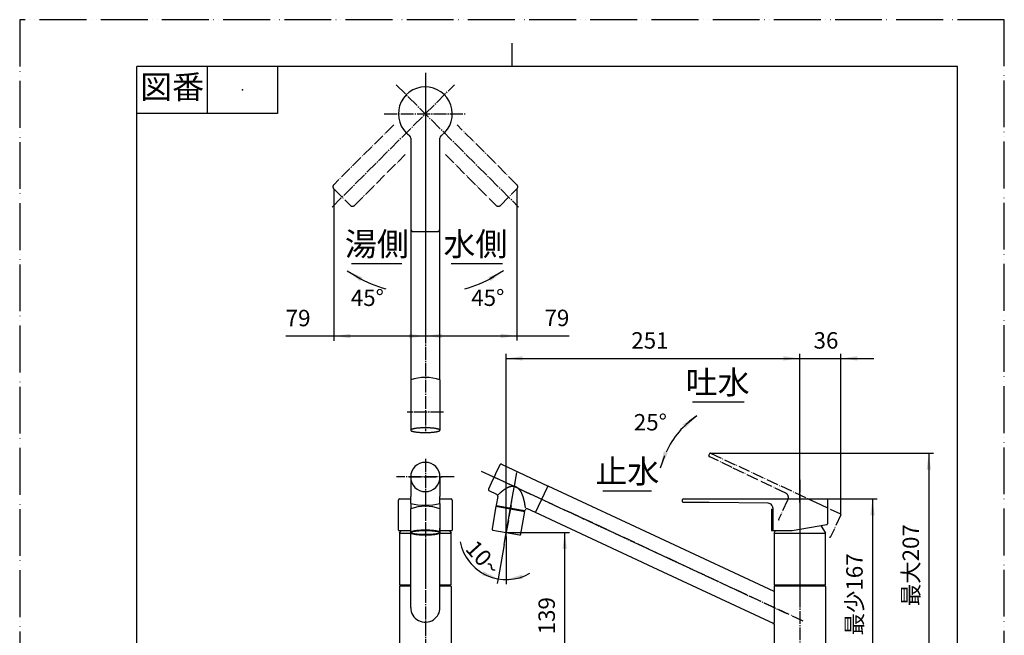
# Model space of a CAD drawing. Units: millimetres. Extents: x 0 to 840, y 0 to 1188.
# Drawn here: x 0 to 840, y 663 to 1188 of the extents above; entities that cross this region are included whole.
import ezdxf

# ---------------------------------------------------------------- set-up
doc = ezdxf.new("R2010")
doc.units = ezdxf.units.MM
doc.linetypes.add('DASH_CENTER', pattern=[14, 11, -1, 1, -1])
doc.linetypes.add('PHANTOM', pattern=[13, 10, -1, 0, -1, 0, -1])
doc.layers.add('1', color=7, linetype='Continuous')
doc.styles.add('CONVERTER_11', font='MS Mincho.ttf', dxfattribs={"width": 0.89})
doc.styles.add('CONVERTER_12', font='txt.shx', dxfattribs={"width": 0.9})
doc.dimstyles.new('ME10_DIM_10', dxfattribs={"dimtxt": 14, "dimasz": 14, "dimexe": 4, "dimexo": 0, "dimgap": 4, "dimtad": 1, "dimdsep": 46, "dimtxsty": 'CONVERTER_12', "dimsah": 1, "dimcen": 0.09, "dimclrd": 2, "dimclre": 2, "dimclrt": 7, "dimadec": 0, "dimazin": 0, "dimtfac": 1, "dimtdec": 4, "dimtix": 1, "dimtmove": 0, "dimatfit": 3, "dimfxl": 1, "dimtolj": 1, "dimtzin": 0, "dimarcsym": 0})
doc.dimstyles.new('ME10_DIM_12', dxfattribs={"dimtxt": 14, "dimasz": 14, "dimexe": 4, "dimexo": 0, "dimgap": 4, "dimtad": 1, "dimdsep": 46, "dimtxsty": 'CONVERTER_11', "dimsah": 1, "dimcen": 0.09, "dimclrd": 2, "dimclre": 2, "dimclrt": 7, "dimadec": 0, "dimazin": 0, "dimtfac": 1, "dimtdec": 4, "dimtix": 1, "dimtmove": 0, "dimatfit": 3, "dimfxl": 1, "dimtolj": 1, "dimtzin": 0, "dimarcsym": 0})
doc.dimstyles.new('ME10_DIM_13', dxfattribs={"dimtxt": 14, "dimasz": 14, "dimexe": 4, "dimexo": 0, "dimgap": 4, "dimtad": 1, "dimdsep": 46, "dimtxsty": 'CONVERTER_11', "dimsah": 1, "dimcen": 0.09, "dimclrd": 2, "dimclre": 2, "dimclrt": 7, "dimadec": 0, "dimazin": 0, "dimtfac": 1, "dimtdec": 4, "dimtix": 1, "dimtmove": 0, "dimatfit": 3, "dimfxl": 1, "dimtolj": 1, "dimtzin": 0, "dimarcsym": 0})
doc.dimstyles.new('ME10_DIM_14', dxfattribs={"dimtxt": 14, "dimasz": 14, "dimexe": 4, "dimexo": 0, "dimgap": 4, "dimtad": 1, "dimdsep": 46, "dimtxsty": 'CONVERTER_12', "dimsah": 1, "dimcen": 0.09, "dimclrd": 2, "dimclre": 2, "dimclrt": 7, "dimadec": 0, "dimazin": 0, "dimtfac": 1, "dimtdec": 4, "dimtix": 1, "dimtmove": 0, "dimatfit": 3, "dimfxl": 1, "dimtolj": 1, "dimtzin": 0, "dimarcsym": 0})
doc.dimstyles.new('ME10_DIM_15', dxfattribs={"dimtxt": 14, "dimasz": 14, "dimexe": 4, "dimexo": 0, "dimgap": 4, "dimtad": 1, "dimdsep": 46, "dimtxsty": 'CONVERTER_12', "dimsah": 1, "dimcen": 0.09, "dimclrd": 2, "dimclre": 2, "dimclrt": 7, "dimadec": 0, "dimazin": 0, "dimtfac": 1, "dimtdec": 4, "dimtix": 1, "dimtmove": 0, "dimatfit": 3, "dimfxl": 1, "dimtolj": 1, "dimtzin": 0, "dimarcsym": 0})
doc.dimstyles.new('ME10_DIM_16', dxfattribs={"dimtxt": 14, "dimasz": 14, "dimexe": 4, "dimexo": 0, "dimgap": 4, "dimtad": 1, "dimdsep": 46, "dimtxsty": 'CONVERTER_12', "dimsah": 1, "dimcen": 0.09, "dimclrd": 2, "dimclre": 2, "dimclrt": 7, "dimadec": 0, "dimazin": 0, "dimtfac": 1, "dimtdec": 4, "dimtix": 1, "dimtmove": 0, "dimatfit": 3, "dimfxl": 1, "dimtolj": 1, "dimtzin": 0, "dimarcsym": 0})
doc.dimstyles.new('ME10_DIM_17', dxfattribs={"dimtxt": 14, "dimasz": 14, "dimexe": 4, "dimexo": 0, "dimgap": 4, "dimtad": 1, "dimdsep": 46, "dimtxsty": 'CONVERTER_12', "dimsah": 1, "dimcen": 0.09, "dimclrd": 2, "dimclre": 2, "dimclrt": 7, "dimadec": 0, "dimazin": 0, "dimtfac": 1, "dimtdec": 4, "dimtix": 1, "dimtmove": 0, "dimatfit": 3, "dimfxl": 1, "dimtolj": 1, "dimtzin": 0, "dimarcsym": 0})
doc.dimstyles.new('ME10_DIM_20', dxfattribs={"dimtxt": 14, "dimasz": 14, "dimexe": 4, "dimexo": 0, "dimgap": 4, "dimtad": 1, "dimdsep": 46, "dimtxsty": 'CONVERTER_12', "dimsah": 1, "dimcen": 0.09, "dimclrd": 2, "dimclre": 2, "dimclrt": 7, "dimadec": 0, "dimazin": 0, "dimtfac": 1, "dimtdec": 4, "dimtix": 1, "dimtmove": 0, "dimatfit": 3, "dimfxl": 1, "dimtolj": 1, "dimtzin": 0, "dimarcsym": 0})
doc.dimstyles.get("Standard").update_dxf_attribs({"dimtxt": 0.18, "dimasz": 0.18, "dimexe": 0.18, "dimexo": 0.0625, "dimgap": 0.09, "dimtad": 0, "dimtih": 1, "dimtoh": 1, "dimdec": 4, "dimzin": 0, "dimdsep": 46, "dimtxsty": 'Standard', "dimcen": 0.09, "dimadec": 0, "dimazin": 0, "dimtfac": 1, "dimtdec": 4, "dimtofl": 0, "dimtmove": 0, "dimatfit": 3, "dimfxl": 1, "dimtolj": 1, "dimtzin": 0, "dimarcsym": 0})

# ---------------------------------------------------------------- blocks, each defined once
blk = doc.blocks.new('84-142B', base_point=(-419.78, 1722))
at = {"color": 4, "linetype": 'PHANTOM'}
for p, q in [((402.85, 798.6), (469.92, 767.32)), ((331.93, 797.75), (360.54, 797.75)), ((417.05, 761.49), (422.56, 792.75))]:
    blk.add_line(p, q, dxfattribs=at)
at = {"color": 7, "linetype": 'Continuous'}
for p, q in [((450.31, 789.16), (450.73, 790.06)), ((333.57, 775.22), (333.57, 781.25)), ((358.57, 775.22), (358.57, 781.25)), ((407.84, 781.25), (406.51, 773.72)), ((440.16, 767.41), (450.31, 789.16)), ((406.68, 773.49), (428.95, 769.56)), ((407.96, 773.26), (407.82, 772.46)), ((428.95, 769.56), (429.62, 769.44)), ((429.62, 769.44), (429.48, 768.64)), ((429.62, 769.44), (430.9, 769.21)), ((431.16, 769.52), (431.13, 769.38)), ((440.16, 767.41), (433.27, 770.62))]:
    blk.add_line(p, q, dxfattribs=at)
at = {"color": 2, "linetype": 'Continuous'}
for p, q in [((408.63, 773.14), (408.49, 772.35)), ((428.95, 769.56), (428.81, 768.76))]:
    blk.add_line(p, q, dxfattribs=at)
at = {"color": 7, "linetype": 'Continuous'}
for centre, radius, start, end in [((406.36, 781.51), 1.5, 350, 65), ((406.71, 773.68), 0.2, 170, 260), ((430.94, 769.41), 0.2, 260, 350), ((432.64, 769.26), 1.5, 65, 170)]:
    blk.add_arc(centre, radius, start, end, dxfattribs=at)
at = {"layer": '1', "color": 7, "linetype": 'Continuous'}
for p, q in [((333.57, 880.7), (333.57, 837.69)), ((358.57, 880.7), (358.57, 837.69)), ((410.97, 808.6), (450.73, 790.06)), ((333.57, 797.75), (333.57, 781.25)), ((358.57, 797.75), (358.57, 781.25)), ((407, 782.87), (400.41, 785.94)), ((333.57, 775.22), (333.57, 770.55)), ((358.57, 775.22), (358.57, 770.55))]:
    blk.add_line(p, q, dxfattribs=at)
for centre, radius, start, end in [((346.07, 842.63), 40.06, 71.81945, 108.18055), ((346.07, 797.75), 12.5, 0, 180), ((857.82, 586.44), 500, 153.67944, 156.32056), ((410.55, 807.7), 1, 65, 153.67944), ((346.07, 797.75), 12.5, 180, 0), ((400.83, 786.85), 1, 156.32056, 245), ((346.07, 826.55), 52.83, 256.31445, 283.68555)]:
    blk.add_arc(centre, radius, start, end, dxfattribs=at)
for points, knots in [([(358.51, 837.87), (358.46, 837.95), (358.35, 838.09), (358.08, 838.26), (357.75, 838.41), (357.31, 838.57), (356.82, 838.71), (356.23, 838.86), (355.58, 838.99), (354.84, 839.12), (354.05, 839.23), (353.18, 839.34), (352.28, 839.43), (351.31, 839.51), (350.31, 839.57), (349.28, 839.62), (348.23, 839.66), (347.15, 839.68), (346.07, 839.69), (344.99, 839.68), (343.92, 839.66), (342.86, 839.62), (341.83, 839.57), (340.83, 839.51), (339.87, 839.43), (338.96, 839.34), (338.09, 839.23), (337.31, 839.12), (336.56, 838.99), (335.91, 838.86), (335.32, 838.71), (334.83, 838.57), (334.4, 838.41), (334.06, 838.27), (333.8, 838.09), (333.66, 837.92), (333.58, 837.78), (333.57, 837.72), (333.57, 837.69)], [0, 0, 0, 0, 0.276656, 0.540758, 0.950026, 1.357935, 1.92189, 2.485793, 3.196686, 3.907333, 4.746476, 5.585588, 6.529719, 7.473813, 8.495558, 9.51729, 10.586673, 11.656049, 12.741484, 13.82692, 14.896296, 15.965679, 16.98741, 18.009156, 18.95325, 19.897381, 20.736493, 21.575635, 22.286283, 22.997175, 23.561078, 24.125033, 24.532942, 24.94221, 25.206312, 25.482968, 25.584514, 25.676898, 25.676898, 25.676898, 25.676898]), ([(333.57, 837.69), (333.57, 837.66), (333.58, 837.59), (333.66, 837.45), (333.8, 837.29), (334.06, 837.11), (334.4, 836.97), (334.83, 836.81), (335.32, 836.66), (335.91, 836.52), (336.56, 836.39), (337.31, 836.26), (338.09, 836.15), (338.96, 836.04), (339.87, 835.95), (340.83, 835.87), (341.83, 835.8), (342.86, 835.75), (343.92, 835.72), (344.99, 835.69), (346.07, 835.69), (347.15, 835.69), (348.23, 835.72), (349.28, 835.75), (350.31, 835.8), (351.31, 835.87), (352.28, 835.95), (353.18, 836.04), (354.05, 836.15), (354.84, 836.26), (355.58, 836.39), (356.23, 836.52), (356.82, 836.66), (357.31, 836.81), (357.75, 836.97), (358.08, 837.11), (358.35, 837.29), (358.48, 837.45), (358.56, 837.59), (358.57, 837.66), (358.57, 837.69)], [0, 0, 0, 0, 0.092384, 0.193929, 0.470586, 0.734687, 1.143955, 1.551864, 2.115819, 2.679722, 3.390615, 4.101262, 4.940405, 5.779517, 6.723648, 7.667742, 8.689487, 9.711219, 10.780602, 11.849978, 12.935413, 14.020849, 15.090225, 16.159608, 17.181339, 18.203085, 19.147179, 20.09131, 20.930422, 21.769565, 22.480212, 23.191105, 23.755007, 24.318962, 24.726871, 25.13614, 25.400241, 25.676898, 25.778443, 25.870827, 25.870827, 25.870827, 25.870827]), ([(358.57, 837.69), (358.57, 837.72), (358.56, 837.78), (358.53, 837.84), (358.51, 837.87)], [0, 0, 0, 0, 0.0923836, 0.1939291, 0.1939291, 0.1939291, 0.1939291]), ([(431.5, 771.45), (431.47, 771.67), (431.41, 772.13), (431.31, 772.8), (431.2, 773.47), (431.09, 774.12), (430.98, 774.76), (430.87, 775.38), (430.75, 775.99), (430.62, 776.59), (430.49, 777.17), (430.36, 777.74), (430.22, 778.3), (430.08, 778.84), (429.94, 779.37), (429.79, 779.89), (429.63, 780.4), (429.48, 780.89), (429.31, 781.37), (429.15, 781.83), (428.98, 782.28), (428.8, 782.72), (428.62, 783.15), (428.44, 783.56), (428.25, 783.96), (428.06, 784.34), (427.87, 784.71), (427.67, 785.07), (427.46, 785.42), (427.26, 785.75), (427.04, 786.07), (426.83, 786.38), (426.61, 786.67), (426.38, 786.95), (426.15, 787.22), (425.92, 787.47), (425.68, 787.71), (425.44, 787.94), (425.19, 788.15), (424.94, 788.35), (424.69, 788.54), (424.43, 788.71), (424.17, 788.87), (423.9, 789.02), (423.63, 789.15), (423.36, 789.27), (423.08, 789.38), (422.79, 789.48), (422.5, 789.56), (422.28, 789.61), (422.12, 789.64), (421.98, 789.67), (421.82, 789.69), (421.58, 789.72), (421.31, 789.75), (421, 789.76), (420.69, 789.76), (420.37, 789.75), (420.05, 789.73), (419.73, 789.69), (419.4, 789.64), (419.06, 789.57), (418.73, 789.49), (418.38, 789.4), (418.04, 789.3), (417.69, 789.18), (417.33, 789.05), (416.97, 788.9), (416.61, 788.75), (416.25, 788.57), (415.88, 788.39), (415.5, 788.19), (415.12, 787.98), (414.74, 787.76), (414.35, 787.52), (413.96, 787.27), (413.56, 787.01), (413.16, 786.73), (412.76, 786.44), (412.35, 786.14), (411.94, 785.82), (411.52, 785.49), (411.1, 785.15), (410.67, 784.79), (410.25, 784.43), (409.81, 784.04), (409.37, 783.65), (408.93, 783.24), (408.49, 782.82), (408.19, 782.53), (408.04, 782.38)], [0, 0, 0, 0, 0.690013, 1.38003, 2.045128, 2.710225, 3.350638, 3.991051, 4.607042, 5.223032, 5.814894, 6.406756, 6.974822, 7.542886, 8.08753, 8.632173, 9.15382, 9.675466, 10.174601, 10.673735, 11.150911, 11.628086, 12.083935, 12.539784, 12.975033, 13.410281, 13.825764, 14.241245, 14.63792, 15.034592, 15.413561, 15.792527, 16.155052, 16.517574, 16.865096, 17.212616, 17.546773, 17.880926, 18.203556, 18.526183, 18.839328, 19.15247, 19.458362, 19.764252, 20.065285, 20.366314, 20.664989, 20.963675, 21.262595, 21.561473, 21.660764, 21.760052, 21.962449, 22.164868, 22.471814, 22.778779, 23.093379, 23.407977, 23.732418, 24.056864, 24.393159, 24.729457, 25.079409, 25.429365, 25.794577, 26.159792, 26.541675, 26.92356, 27.323347, 27.723136, 28.141903, 28.560672, 28.999355, 29.43804, 29.897455, 30.35687, 30.837724, 31.318579, 31.821492, 32.324405, 32.849916, 33.375428, 33.924011, 34.472596, 35.044669, 35.616742, 36.21267, 36.8086, 37.428713, 38.048819, 38.048819, 38.048819, 38.048819])]:
    blk.add_open_spline(points, degree=3, knots=knots, dxfattribs=at)
blk = doc.blocks.new('開示A4', base_point=(157.5, 7))
at = {"layer": '1', "color": 4, "linetype": 'PHANTOM'}
for p, q in [((367.5, 297), (157.5, 297)), ((157.5, 297), (157.5, 0)), ((367.5, 0), (367.5, 297))]:
    blk.add_line(p, q, dxfattribs=at)
at = {"layer": '1', "color": 2, "linetype": 'Continuous'}
for p, q in [((262.5, 287), (262.5, 292)), ((197.5, 287), (197.5, 277)), ((212.5, 287), (212.5, 277)), ((212.5, 277), (182.5, 277))]:
    blk.add_line(p, q, dxfattribs=at)
at = {"layer": '1', "color": 7, "linetype": 'Continuous'}
for p, q in [((182.5, 148.5), (182.5, 287)), ((262.5, 287), (182.5, 287)), ((357.5, 287), (262.5, 287)), ((357.5, 148.5), (357.5, 287))]:
    blk.add_line(p, q, dxfattribs=at)
at = {"layer": '1', "color": 4}
blk.add_point((205, 282), dxfattribs=at)
at = {"layer": '1', "color": 2, "insert": (190, 282), "char_height": 5, "attachment_point": 5, "line_spacing_factor": 0.454545, "style": 'CONVERTER_11'}
blk.add_mtext('図番', dxfattribs=at)
blk = doc.blocks.new('61-92', base_point=(176.59, 1596.96))
at = {"color": 7, "linetype": 'Continuous'}
for p, q in [((450.73, 790.06), (450.52, 789.61)), ((440.37, 767.86), (440.16, 767.41)), ((324.07, 700.14), (324.07, 699.04)), ((325.37, 704.85), (325.37, 705.6)), ((366.77, 705.6), (366.77, 704.85)), ((643.57, 700.14), (643.57, 699.04)), ((644.87, 704.85), (644.87, 705.6)), ((686.27, 705.6), (686.27, 704.85)), ((643.57, 672.55), (643.57, 673.66))]:
    blk.add_line(p, q, dxfattribs=at)
at = {"layer": '1', "color": 7, "linetype": 'Continuous'}
for p, q in [((333.57, 1087.01), (333.57, 880.7)), ((358.57, 880.7), (358.57, 1087.01)), ((546.06, 745.61), (450.73, 790.06)), ((544.78, 718.62), (440.16, 767.41)), ((333.57, 686.35), (333.57, 754.04)), ((358.57, 705.6), (358.57, 754.04)), ((643.57, 700.14), (546.06, 745.61)), ((643.57, 672.55), (544.78, 718.62)), ((324.07, 704.35), (324.07, 700.14)), ((324.07, 699.04), (324.07, 696.06)), ((324.57, 704.85), (333.57, 704.85)), ((358.57, 686.35), (358.57, 705.6)), ((358.57, 704.85), (366.77, 704.85)), ((366.77, 704.85), (367.57, 704.85)), ((368.07, 704.35), (368.07, 616.85)), ((643.57, 704.35), (643.57, 700.14)), ((643.57, 699.04), (643.57, 696.06)), ((644.07, 704.85), (686.27, 704.85)), ((686.27, 704.85), (687.07, 704.85)), ((687.57, 704.35), (687.57, 616.85)), ((324.07, 696.06), (324.07, 695)), ((324.07, 695), (324.07, 684.6)), ((643.57, 696.06), (643.57, 695)), ((643.57, 695), (643.57, 684.6)), ((324.07, 684.6), (324.07, 665.2)), ((643.57, 684.6), (643.57, 673.66)), ((324.07, 672.55), (324.07, 665.2)), ((643.57, 672.55), (643.57, 665.2)), ((324.07, 665.2), (324.07, 664.13)), ((324.07, 664.13), (324.07, 616.85)), ((643.57, 665.2), (643.57, 664.13)), ((643.57, 664.13), (643.57, 616.85)), ((324.57, 616.35), (325.07, 616.35)), ((325.07, 616.35), (367.57, 616.35)), ((367.57, 616.35), (367.07, 616.35)), ((644.07, 616.35), (644.57, 616.35)), ((644.57, 616.35), (687.07, 616.35)), ((687.07, 616.35), (686.57, 616.35))]:
    blk.add_line(p, q, dxfattribs=at)
at = {"layer": '1', "color": 2, "linetype": 'DASH_CENTER'}
blk.add_line((472.63, 766.06), (469.92, 767.32), dxfattribs=at)
at = {"layer": '1', "color": 4, "linetype": 'PHANTOM'}
blk.add_line((668.29, 674.82), (472.63, 766.06), dxfattribs=at)
at = {"layer": '1', "color": 2, "linetype": 'Continuous'}
blk.add_line((643.57, 672.55), (642.57, 672.55), dxfattribs=at)
at = {"layer": '1', "color": 7, "linetype": 'Continuous'}
for centre, radius, start, end in [((324.57, 704.35), 0.5, 90, 180), ((367.57, 704.35), 0.5, 0, 90), ((644.07, 704.35), 0.5, 90, 180), ((687.07, 704.35), 0.5, 0, 90), ((346.07, 686.35), 12.5, 180, 304.0558), ((346.07, 686.35), 12.5, 304.0558, 0), ((367.57, 616.85), 0.5, 270, 0), ((687.07, 616.85), 0.5, 270, 0)]:
    blk.add_arc(centre, radius, start, end, dxfattribs=at)
at = {"layer": '1', "color": 7, "linetype": 'DASH_CENTER'}
for centre in [(324.57, 616.85), (644.07, 616.85)]:
    blk.add_arc(centre, 0.5, 180, 270, dxfattribs=at)
blk = doc.blocks.new('30-225', base_point=(420, 2824))
at = {"color": 7, "linetype": 'Continuous'}
for p, q in [((333.57, 750.34), (333.57, 770.55)), ((358.57, 770.55), (358.57, 750.34)), ((406.34, 772.73), (402.95, 753.52)), ((406.34, 772.73), (430.96, 768.38)), ((427.57, 749.18), (430.96, 768.38)), ((403.76, 752.36), (415.09, 750.37)), ((415.09, 750.37), (426.41, 748.37))]:
    blk.add_line(p, q, dxfattribs=at)
for centre, start, end in [((403.94, 753.35), 170, 260), ((426.59, 749.35), 260, 350)]:
    blk.add_arc(centre, 1, start, end, dxfattribs=at)
at = {"layer": '1', "color": 4, "linetype": 'PHANTOM'}
blk.add_line((419.17, 773.51), (414.57, 747.41), dxfattribs=at)
at = {"layer": '1', "color": 7, "linetype": 'Continuous'}
blk.add_arc((346.07, 735.65), 37.08, 70.29785, 109.70215, dxfattribs=at)
for points, knots in [([(333.63, 750.52), (333.69, 750.6), (333.79, 750.74), (334.07, 750.91), (334.4, 751.06), (334.83, 751.22), (335.32, 751.36), (335.91, 751.51), (336.56, 751.64), (337.31, 751.77), (338.09, 751.88), (338.96, 751.98), (339.87, 752.07), (340.83, 752.15), (341.83, 752.22), (342.86, 752.27), (343.92, 752.31), (344.99, 752.33), (346.07, 752.34), (347.15, 752.33), (348.23, 752.31), (349.28, 752.27), (350.31, 752.22), (351.31, 752.15), (352.28, 752.07), (353.18, 751.98), (354.05, 751.88), (354.84, 751.77), (355.58, 751.64), (356.23, 751.51), (356.82, 751.36), (357.31, 751.22), (357.75, 751.05), (358.08, 750.92), (358.34, 750.74), (358.51, 750.55), (358.6, 750.34), (358.51, 750.12), (358.34, 749.94), (358.08, 749.76), (357.75, 749.62), (357.31, 749.46), (356.82, 749.32), (356.23, 749.17), (355.58, 749.04), (354.84, 748.91), (354.05, 748.8), (353.18, 748.69), (352.28, 748.6), (351.31, 748.52), (350.31, 748.46), (349.28, 748.41), (348.23, 748.37), (347.15, 748.35), (346.07, 748.34), (344.99, 748.35), (343.92, 748.37), (342.86, 748.41), (341.83, 748.46), (340.83, 748.52), (339.87, 748.6), (338.96, 748.69), (338.09, 748.8), (337.31, 748.91), (336.56, 749.04), (335.91, 749.17), (335.32, 749.32), (334.83, 749.46), (334.4, 749.62), (334.06, 749.76), (333.8, 749.94), (333.64, 750.12), (333.54, 750.34), (333.6, 750.46), (333.63, 750.52)], [0, 0, 0, 0, 0.276505, 0.540428, 0.949579, 1.357381, 1.921274, 2.485114, 3.195966, 3.906574, 4.745694, 5.584782, 6.5289, 7.472981, 8.494721, 9.516447, 10.585828, 11.655203, 12.740638, 13.826073, 14.895447, 15.964828, 16.986554, 18.008294, 18.952375, 19.896493, 20.735582, 21.574701, 22.285309, 22.996162, 23.560002, 24.123895, 24.531697, 24.940847, 25.20477, 25.481275, 25.672865, 25.864455, 26.14096, 26.404883, 26.814034, 27.221836, 27.785729, 28.349569, 29.060421, 29.771029, 30.610149, 31.449237, 32.393355, 33.337437, 34.359176, 35.380902, 36.450283, 37.519658, 38.605093, 39.690528, 40.759902, 41.829283, 42.851009, 43.872749, 44.81683, 45.760949, 46.600037, 47.439156, 48.149764, 48.860617, 49.424457, 49.98835, 50.396152, 50.805302, 51.069225, 51.345731, 51.53732, 51.72891, 51.72891, 51.72891, 51.72891]), ([(358.01, 750.2), (357.95, 750.14), (357.84, 750.03), (357.59, 749.9), (357.27, 749.8), (356.86, 749.68), (356.39, 749.57), (355.82, 749.46), (355.2, 749.36), (354.48, 749.27), (353.73, 749.18), (352.89, 749.1), (352.03, 749.04), (351.1, 748.98), (350.14, 748.93), (349.15, 748.89), (348.14, 748.86), (347.11, 748.85), (346.07, 748.84), (345.03, 748.85), (344, 748.86), (342.99, 748.89), (342, 748.93), (341.04, 748.98), (340.12, 749.04), (339.25, 749.1), (338.41, 749.18), (337.66, 749.27), (336.95, 749.36), (336.32, 749.46), (335.75, 749.57), (335.28, 749.68), (334.87, 749.8), (334.56, 749.9), (334.3, 750.03), (334.14, 750.16), (334.04, 750.34), (334.14, 750.51), (334.3, 750.65), (334.56, 750.78), (334.87, 750.88), (335.28, 751), (335.75, 751.11), (336.32, 751.22), (336.95, 751.31), (337.66, 751.41), (338.41, 751.49), (339.25, 751.57), (340.12, 751.64), (341.04, 751.7), (342, 751.75), (342.99, 751.79), (344, 751.82), (345.03, 751.83), (346.07, 751.84), (347.11, 751.83), (348.14, 751.82), (349.15, 751.79), (350.14, 751.75), (351.1, 751.7), (352.03, 751.64), (352.89, 751.57), (353.73, 751.49), (354.48, 751.41), (355.2, 751.31), (355.82, 751.22), (356.39, 751.11), (356.86, 751), (357.27, 750.88), (357.59, 750.78), (357.84, 750.65), (358, 750.51), (358.1, 750.34), (358.04, 750.25), (358.01, 750.2)], [0, 0, 0, 0, 0.246852, 0.476961, 0.853902, 1.231908, 1.765901, 2.299421, 2.976822, 3.654159, 4.456847, 5.259501, 6.164277, 7.069033, 8.049199, 9.029357, 10.055753, 11.082146, 12.124117, 13.166088, 14.19248, 15.218877, 16.199034, 17.179201, 18.083957, 18.988732, 19.791386, 20.594075, 21.271411, 21.948813, 22.482332, 23.016325, 23.394331, 23.771272, 24.001381, 24.248233, 24.397485, 24.546738, 24.79359, 25.023699, 25.40064, 25.778645, 26.312639, 26.846158, 27.52356, 28.200896, 29.003585, 29.806239, 30.711014, 31.61577, 32.595937, 33.576094, 34.602491, 35.628883, 36.670854, 37.712825, 38.739218, 39.765614, 40.745772, 41.725938, 42.630694, 43.53547, 44.338124, 45.140812, 45.818149, 46.49555, 47.02907, 47.563063, 47.941069, 48.31801, 48.548119, 48.794971, 48.944223, 49.093475, 49.093475, 49.093475, 49.093475])]:
    blk.add_open_spline(points, degree=3, knots=knots, dxfattribs=at)
blk = doc.blocks.new('K875JDVZ-13_K', base_point=(452.13, 680.84))
at = {"layer": '1', "color": 2, "linetype": 'Continuous'}
blk.add_line((415.09, 747), (415.09, 750.37), dxfattribs=at)
for name, p in [('61-92', (176.59, 1596.96)), ('84-142B', (-419.78, 1722))]:
    blk.add_blockref(name, p)
at = {"layer": '1', "xscale": 4, "yscale": 4, "zscale": 4}
blk.add_blockref('開示A4', (0, 28), dxfattribs=at)
at = {"layer": '1'}
blk.add_blockref('30-225', (420, 2824), dxfattribs=at)
blk = doc.blocks.new('キャップ130426', base_point=(1162.23, 1063.84))
at = {"layer": '1', "color": 7, "linetype": 'Continuous'}
for p, q in [((641.37, 770.3), (641.37, 752)), ((641.37, 770.3), (642.57, 770.3)), ((642.57, 770.3), (642.57, 752)), ((641.37, 752), (642.57, 752))]:
    blk.add_line(p, q, dxfattribs=at)
blk = doc.blocks.new('K87501JV-13_K', base_point=(840, 28))
at = {"layer": '1'}
blk.add_blockref('キャップ130426', (1162.23, 1063.84), dxfattribs=at)
blk = doc.blocks.new('27-20-M1', base_point=(1680, 2056))
at = {"color": 5, "linetype": 'PHANTOM'}
blk.add_line((690.64, 746.56), (691.21, 746.41), dxfattribs=at)
at = {"layer": '1', "color": 4, "linetype": 'PHANTOM'}
for p, q in [((346.07, 1142.64), (346.07, 995.14)), ((665.57, 782.09), (665.57, 753.14)), ((665.57, 776.09), (665.57, 755.35)), ((665.57, 755.35), (665.57, 754.79)), ((665.57, 754.79), (665.57, 753.79)), ((665.57, 753.14), (665.57, 750.14)), ((665.57, 752), (665.57, 750.14)), ((665.57, 750.14), (665.57, 749))]:
    blk.add_line(p, q, dxfattribs=at)
at = {"layer": '1', "color": 5, "linetype": 'PHANTOM'}
for p, q in [((319.05, 1098.29), (267.94, 1047.18)), ((424.21, 1047.18), (373.09, 1098.29)), ((285.61, 1029.5), (328.96, 1072.85)), ((363.18, 1072.85), (406.53, 1029.5)), ((267.94, 1043.64), (282.08, 1029.5)), ((410.06, 1029.5), (424.21, 1043.64)), ((587.88, 816.08), (588.65, 817.72)), ((607.96, 805.82), (588.17, 815.28)), ((589.45, 818.01), (679.53, 776)), ((653.52, 784.01), (607.96, 805.82)), ((655.12, 778.07), (648.96, 764.88)), ((655.42, 778.71), (655.12, 778.07)), ((679.53, 776), (700.29, 766.32)), ((689.07, 778.49), (689.07, 757.71)), ((648.96, 764.88), (647.44, 761.61)), ((700.58, 765.52), (691.79, 746.68))]:
    blk.add_line(p, q, dxfattribs=at)
at = {"layer": '1', "color": 7, "linetype": 'Continuous'}
for p, q in [((333.57, 1087.01), (333.57, 1009.64)), ((358.57, 1009.64), (358.57, 1087.01)), ((336.07, 1007.14), (356.07, 1007.14)), ((358.57, 1007.14), (358.57, 1007.14)), ((323.07, 752.5), (323.07, 778.09)), ((324.07, 779.09), (333.57, 779.09)), ((358.57, 779.09), (368.07, 779.09)), ((369.07, 778.09), (369.07, 752.5)), ((565.57, 776.69), (565.57, 778.49)), ((588.1, 775.87), (566.16, 776.09)), ((566.17, 779.09), (688.47, 779.09)), ((638.61, 775.36), (588.1, 775.87)), ((689.07, 778.49), (689.07, 757.71)), ((642.57, 771.36), (642.57, 770.65)), ((642.57, 770.65), (642.57, 752.5)), ((659.07, 752), (688.66, 757.21)), ((323.57, 752), (333.57, 752)), ((358.57, 752), (368.57, 752)), ((643.07, 752), (659.07, 752))]:
    blk.add_line(p, q, dxfattribs=at)
at = {"layer": '1', "color": 2, "linetype": 'PHANTOM'}
blk.add_line((267.94, 1043.64), (282.08, 1029.5), dxfattribs=at)
at = {"layer": '1', "color": 7, "linetype": 'Continuous'}
for centre, radius, start, end in [((346.07, 1107.64), 23, 307.49525, 233.96812), ((331.07, 1087.01), 2.5, 0, 53.96812), ((361.07, 1087.01), 2.5, 126.03188, 180), ((346.07, 1107.64), 23, 306.03188, 307.49525), ((346.07, 1107.64), 23, 306.03188, 307.49525), ((336.07, 1009.64), 2.5, 180, 270), ((356.07, 1009.64), 2.5, 270, 0), ((324.07, 778.09), 1, 90, 180), ((368.07, 778.09), 1, 0, 90), ((566.17, 778.49), 0.6, 90, 180), ((566.17, 776.69), 0.6, 180, 269.18162), ((638.57, 771.36), 4, 38.33722, 89.42147), ((638.57, 771.36), 4, 0, 38.33722), ((688.47, 778.49), 0.6, 0, 90), ((688.57, 757.71), 0.5, 280, 0), ((323.57, 752.5), 0.5, 180, 270), ((368.57, 752.5), 0.5, 270, 0), ((643.07, 752.5), 0.5, 180, 270)]:
    blk.add_arc(centre, radius, start, end, dxfattribs=at)
at = {"layer": '1', "color": 5, "linetype": 'PHANTOM'}
for centre, radius, start, end in [((269.7, 1045.41), 2.5, 135, 225), ((422.44, 1045.41), 2.5, 315, 45), ((283.85, 1031.27), 2.5, 225, 315), ((408.3, 1031.27), 2.5, 225, 315), ((588.43, 815.82), 0.6, 155, 244.18162), ((589.19, 817.46), 0.6, 65, 155), ((651.79, 780.41), 4, 13.33722, 64.42147), ((651.79, 780.41), 4, 335, 13.33722), ((700.03, 765.78), 0.6, 335, 65), ((647.9, 761.4), 0.5, 155, 245), ((688.57, 757.71), 0.5, 280, 0), ((691.34, 746.89), 0.5, 255, 335)]:
    blk.add_arc(centre, radius, start, end, dxfattribs=at)
blk = doc.blocks.new('K37531JV-13', base_point=(1680, 1636))
at = {"layer": '1'}
blk.add_blockref('27-20-M1', (1680, 2056), dxfattribs=at)
blk = doc.blocks.new('37-360-M11', base_point=(2100, 1636))
at = {"layer": '1', "color": 4, "linetype": 'PHANTOM'}
for p, q in [((665.57, 771.6), (665.57, 693.6)), ((346.07, 758.6), (346.07, 702.6))]:
    blk.add_line(p, q, dxfattribs=at)
at = {"layer": '1', "color": 7, "linetype": 'Continuous'}
for p, q in [((683.6, 756.32), (687.57, 749.9)), ((324.07, 749.91), (325.36, 752)), ((324.07, 749.91), (333.85, 749.91)), ((324.07, 749.91), (324.07, 705.6)), ((358.29, 749.91), (368.07, 749.91)), ((366.78, 752), (368.07, 749.91)), ((368.07, 705.6), (368.07, 749.91)), ((643.57, 749.91), (644.86, 752)), ((643.57, 749.91), (643.57, 705.6)), ((643.57, 749.91), (687.57, 749.9)), ((687.57, 705.6), (687.57, 749.9)), ((324.07, 705.6), (333.57, 705.6)), ((358.57, 705.6), (368.07, 705.6)), ((643.57, 705.6), (687.57, 705.6))]:
    blk.add_line(p, q, dxfattribs=at)
blk = doc.blocks.new('K875JDVタイプ', base_point=(1680, 1216))
at = {"layer": '1'}
for name, p in [('K37531JV-13', (1680, 1636)), ('37-360-M11', (2100, 1636))]:
    blk.add_blockref(name, p, dxfattribs=at)
blk = doc.blocks.new('*D43')
at = {"layer": '1', "color": 2, "linetype": 'Continuous'}
for p, q in [((415.09, 750.37), (468.95, 750.37)), ((464.95, 611.35), (464.95, 750.37)), ((639.57, 611.35), (460.95, 611.35))]:
    blk.add_line(p, q, dxfattribs=at)
at = {"layer": '1', "color": 2}
for points in [[(466.79, 736.37), (463.11, 736.37), (464.95, 750.37)], [(463.11, 625.35), (466.79, 625.35), (464.95, 611.35)]]:
    blk.add_solid(points, dxfattribs=at)
at = {"layer": '1', "color": 7, "insert": (460.95, 663.44), "char_height": 14, "attachment_point": 7, "rotation": 90, "line_spacing_factor": 0.60024, "style": 'CONVERTER_12'}
blk.add_mtext('139', dxfattribs=at)
blk = doc.blocks.new('*D45')
at = {"layer": '1', "color": 2, "linetype": 'Continuous'}
for p, q in [((589.45, 818.01), (779.57, 818.01)), ((775.57, 818.01), (775.57, 611.35)), ((691.57, 611.35), (779.57, 611.35))]:
    blk.add_line(p, q, dxfattribs=at)
at = {"layer": '1', "color": 2}
for points in [[(777.41, 804.01), (773.73, 804.01), (775.57, 818.01)], [(773.73, 625.35), (777.41, 625.35), (775.57, 611.35)]]:
    blk.add_solid(points, dxfattribs=at)
at = {"layer": '1', "color": 7, "insert": (771.57, 687.52), "char_height": 14, "attachment_point": 7, "rotation": 90, "line_spacing_factor": 0.454545, "style": 'CONVERTER_11'}
blk.add_mtext('最大207', dxfattribs=at)
blk = doc.blocks.new('*D46')
at = {"layer": '1', "color": 2, "linetype": 'Continuous'}
for p, q in [((688.47, 779.09), (731.57, 779.09)), ((727.57, 779.09), (727.57, 611.35)), ((691.57, 611.35), (731.57, 611.35))]:
    blk.add_line(p, q, dxfattribs=at)
at = {"layer": '1', "color": 2}
for points in [[(729.41, 765.09), (725.73, 765.09), (727.57, 779.09)], [(725.73, 625.35), (729.41, 625.35), (727.57, 611.35)]]:
    blk.add_solid(points, dxfattribs=at)
at = {"layer": '1', "color": 7, "insert": (723.57, 662.57), "char_height": 14, "attachment_point": 7, "rotation": 90, "line_spacing_factor": 0.454545, "style": 'CONVERTER_11'}
blk.add_mtext('最少167', dxfattribs=at)
blk = doc.blocks.new('*D47')
at = {"layer": '1', "color": 2, "linetype": 'Continuous'}
for p, q in [((637.57, 898.94), (665.57, 898.94)), ((665.57, 776.09), (665.57, 902.94)), ((665.57, 898.94), (700.58, 898.94)), ((700.58, 765.52), (700.58, 902.94)), ((700.58, 898.94), (728.58, 898.94))]:
    blk.add_line(p, q, dxfattribs=at)
at = {"layer": '1', "color": 2}
for points in [[(651.57, 897.1), (651.57, 900.79), (665.57, 898.94)], [(714.58, 900.79), (714.58, 897.1), (700.58, 898.94)]]:
    blk.add_solid(points, dxfattribs=at)
at = {"layer": '1', "color": 7, "insert": (677.27, 902.94), "char_height": 14, "attachment_point": 7, "rotation": 0.00014, "line_spacing_factor": 0.60024, "style": 'CONVERTER_12'}
blk.add_mtext('36', dxfattribs=at)
blk = doc.blocks.new('*D48')
at = {"layer": '1', "color": 2, "linetype": 'Continuous'}
for p, q in [((346.07, 1132.79), (346.07, 914.03)), ((267.94, 1043.64), (267.94, 914.03)), ((267.94, 918.03), (226.92, 918.03)), ((346.07, 918.03), (267.94, 918.03))]:
    blk.add_line(p, q, dxfattribs=at)
at = {"layer": '1', "color": 2}
for points in [[(281.94, 919.87), (281.94, 916.18), (267.94, 918.03)], [(332.07, 916.18), (332.07, 919.87), (346.07, 918.03)]]:
    blk.add_solid(points, dxfattribs=at)
at = {"layer": '1', "color": 7, "insert": (226.92, 922.03), "char_height": 14, "attachment_point": 7, "rotation": 0.00014, "line_spacing_factor": 0.60024, "style": 'CONVERTER_12'}
blk.add_mtext('79', dxfattribs=at)
blk = doc.blocks.new('*D49')
at = {"layer": '1', "color": 2, "linetype": 'Continuous'}
for p, q in [((346.07, 1132.79), (346.07, 914.16)), ((424.21, 1043.64), (424.21, 914.16)), ((346.07, 918.16), (424.21, 918.16)), ((424.21, 918.16), (468.72, 918.16))]:
    blk.add_line(p, q, dxfattribs=at)
at = {"layer": '1', "color": 2}
for points in [[(360.07, 920), (360.07, 916.32), (346.07, 918.16)], [(410.21, 916.32), (410.21, 920), (424.21, 918.16)]]:
    blk.add_solid(points, dxfattribs=at)
at = {"layer": '1', "color": 7, "insert": (447.72, 922.16), "char_height": 14, "attachment_point": 7, "rotation": 0.00014, "line_spacing_factor": 0.60024, "style": 'CONVERTER_12'}
blk.add_mtext('79', dxfattribs=at)
blk = doc.blocks.new('*D50')
at = {"layer": '1', "color": 2, "linetype": 'Continuous'}
for p, q in [((415.09, 750.37), (415.09, 902.94)), ((415.09, 898.94), (665.57, 898.94)), ((665.57, 795.39), (665.57, 902.94))]:
    blk.add_line(p, q, dxfattribs=at)
at = {"layer": '1', "color": 2}
for points in [[(429.09, 900.79), (429.09, 897.1), (415.09, 898.94)], [(651.57, 897.1), (651.57, 900.79), (665.57, 898.94)]]:
    blk.add_solid(points, dxfattribs=at)
at = {"layer": '1', "color": 7, "insert": (521.78, 902.94), "char_height": 14, "attachment_point": 7, "rotation": 0.00014, "line_spacing_factor": 0.60024, "style": 'CONVERTER_12'}
blk.add_mtext('251', dxfattribs=at)
blk = doc.blocks.new('*D53')
at = {"layer": '1', "color": 2, "linetype": 'Continuous'}
for p, q in [((413.3, 740.22), (408.11, 710.8)), ((415.09, 747), (415.09, 710.19)), ((408.11, 710.8), (407.42, 706.86)), ((415.09, 710.19), (415.09, 706.19))]:
    blk.add_line(p, q, dxfattribs=at)
blk.add_arc((415.09, 750.37), 40.18, 191.30738, 299.94497, dxfattribs=at)
at = {"layer": '1', "color": 2}
for points in [[(394.32, 713.85), (395.58, 717.31), (408.11, 710.8)], [(428.56, 714.43), (429.2, 710.8), (415.09, 710.19)]]:
    blk.add_solid(points, dxfattribs=at)
at = {"layer": '1', "color": 7, "insert": (379.37, 735.88), "char_height": 14, "attachment_point": 7, "rotation": 312.25508, "line_spacing_factor": 0.60024, "style": 'CONVERTER_12'}
blk.add_mtext('10{\\Fgdt;~}', dxfattribs=at)

msp = doc.modelspace()

# ---------------------------------------------------------------- linework, layer by layer
at = {"color": 2, "linetype": 'DASH_CENTER'}
msp.add_line((361.571, 853.196), (330.571, 853.196), dxfattribs=at)
at = {"color": 2, "linetype": 'Continuous'}
msp.add_arc((620.554, 787.204), 76, 124.361342, 155.311796, dxfattribs=at)
at = {"color": 2}
for points in [[(567.906, 839.73), (565.595, 842.602), (577.658, 849.942)], [(549.442, 819.493), (552.944, 818.341), (546.818, 805.618)]]:
    msp.add_solid(points, dxfattribs=at)
at = {"layer": '1', "color": 2, "linetype": 'DASH_CENTER'}
for p, q in [((266.522, 1028.086), (370.821, 1132.385)), ((321.321, 1132.385), (425.62, 1028.086)), ((346.071, 1132.787), (346.071, 836.939)), ((311.07, 1107.636), (381.07, 1107.636)), ((346.071, 813.252), (346.071, 604.102)), ((393.786, 802.824), (654.447, 681.276)), ((415.089, 750.366), (424.101, 801.477)), ((370.571, 797.752), (321.571, 797.752)), ((665.571, 795.394), (665.571, 599.302)), ((413.301, 740.222), (415.089, 750.366))]:
    msp.add_line(p, q, dxfattribs=at)
at = {"layer": '1', "color": 2, "linetype": 'Continuous'}
for p, q in [((283, 979.945), (326, 979.945)), ((368, 979.945), (412, 979.945)), ((574.129, 862.016), (618, 862.016)), ((497.536, 785.929), (539, 785.929))]:
    msp.add_line(p, q, dxfattribs=at)
for start, end in [(240.900157, 253.702871), (286.297129, 299.099843)]:
    msp.add_arc((346.071, 1073.386), 120, start, end, dxfattribs=at)
at = {"layer": '1', "color": 2}
for points in [[(292.345, 968.112), (290.47, 964.938), (279.352, 973.643)], [(401.671, 964.938), (399.797, 968.112), (412.789, 973.643)]]:
    msp.add_solid(points, dxfattribs=at)

# ---------------------------------------------------------------- block references
at = {"layer": '1'}
for name, p in [('K875JDVZ-13_K', (452.131, 680.839)), ('K875JDVタイプ', (1680, 1216)), ('K87501JV-13_K', (840, 28))]:
    msp.add_blockref(name, p, dxfattribs=at)

# ---------------------------------------------------------------- texts
at = {"color": 7, "char_height": 20, "attachment_point": 5, "style": 'CONVERTER_11'}
for s, insert in [('湯側', (304.718, 993.945)), ('水側', (388.769, 993.945)), ('吐水', (595.475, 876.016)), ('止水', (518.336, 799.929))]:
    msp.add_mtext(s, dxfattribs=dict(at, insert=insert))
at = {"layer": '1', "color": 7, "char_height": 14, "attachment_point": 5, "line_spacing_factor": 0.545455, "style": 'CONVERTER_11'}
for s, insert in [('45°', (296.589, 948.87)), ('45°', (399.352, 948.91)), ('25°', (538.053, 842.66))]:
    msp.add_mtext(s, dxfattribs=dict(at, insert=insert))

# ---------------------------------------------------------------- dimensions: what is measured, and where the dimension line sits
at = {"layer": '1'}
for base, p1, p2, text, dimstyle, picture, middle in [((346.071, 918.026), (267.936, 1043.642), (346.071, 1132.787), '79', 'ME10_DIM_15', '*D48', (237.417, 929.026)), ((346.071, 918.16), (424.206, 1043.642), (346.071, 1132.787), '79', 'ME10_DIM_16', '*D49', (458.216, 929.16)), ((415.089, 898.942), (665.571, 795.394), (415.089, 750.366), '251', 'ME10_DIM_17', '*D50', (536.484, 909.942)), ((665.572, 898.942), (700.578, 765.523), (665.572, 776.094), '36', 'ME10_DIM_14', '*D47', (687.771, 909.942))]:
    dim = msp.add_linear_dim(base=base, p1=p1, p2=p2, text=text, dimstyle=dimstyle, dxfattribs=at)
    dim.commit()
    dim.dimension.update_dxf_attribs({"geometry": picture, "text_midpoint": middle, "text_rotation": 0.000139})
for base, p1, p2, text, dimstyle, picture, middle in [((775.571, 818.007), (691.571, 611.347), (589.446, 818.007), '最大207', 'ME10_DIM_12', '*D45', (764.571, 718.324)), ((727.571, 779.094), (691.571, 611.347), (688.472, 779.094), '最少167', 'ME10_DIM_13', '*D46', (716.571, 691.271)), ((464.948, 611.347), (415.089, 750.366), (639.571, 611.347), '139', 'ME10_DIM_10', '*D43', (453.948, 678.136))]:
    dim = msp.add_linear_dim(base=base, p1=p1, p2=p2, angle=90, text=text, dimstyle=dimstyle, dxfattribs=at)
    dim.commit()
    dim.dimension.update_dxf_attribs({"geometry": picture, "text_midpoint": middle, "text_rotation": 90})
dim = msp.add_angular_dim_3p(base=(411.587, 710.338), center=(415.089, 750.366), p1=(413.301, 740.222), p2=(415.089, 747), dimstyle='ME10_DIM_20', dxfattribs=at)
dim.commit()
dim.dimension.update_dxf_attribs({"geometry": '*D53', "text_midpoint": (393.491, 730.744)})

# ---------------------------------------------------------------- leaders
at = {"color": 2, "linetype": 'Continuous', "has_arrowhead": 0}
for points in [[(577.658, 849.942), (568.456, 842.538)], [(546.818, 805.618), (550.286, 816.161)]]:
    msp.add_leader(points, dimstyle='Standard', dxfattribs=at)
at = {"layer": '1', "color": 2, "linetype": 'Continuous', "has_arrowhead": 0}
for points in [[(279.352, 973.643), (290.952, 966.794)], [(412.789, 973.643), (401.19, 966.794)]]:
    msp.add_leader(points, dimstyle='Standard', dxfattribs=at)

doc.saveas('drawing.dxf')
